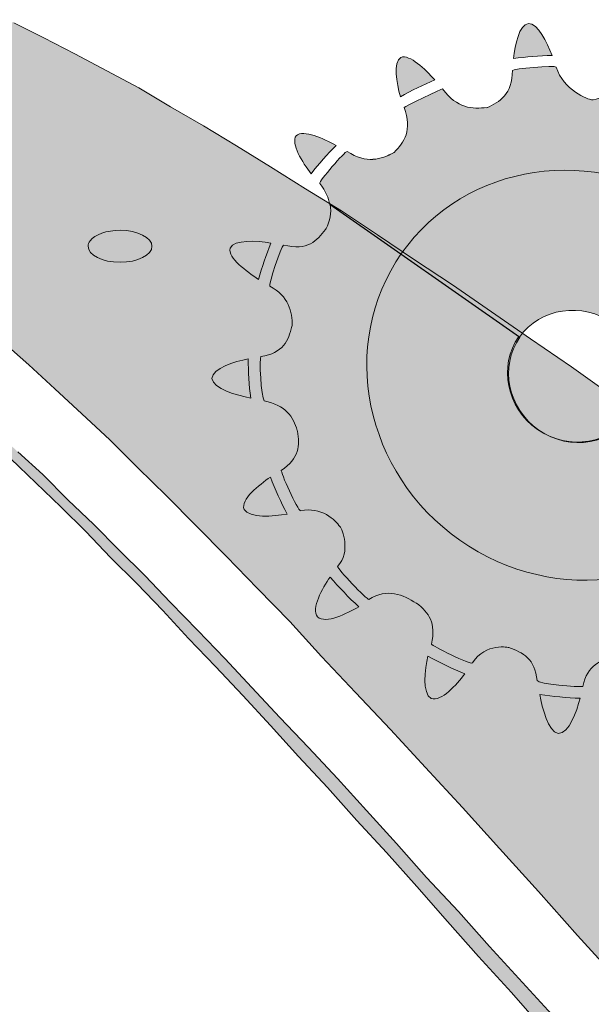
# Model space of a CAD drawing. Units: millimetres. Extents: x -35 to 248, y 40 to 240.
# Drawn here: x 14 to 22, y 219 to 232 of the extents above; entities that cross this region are included whole.
import ezdxf

# ---------------------------------------------------------------- set-up
doc = ezdxf.new("R2010")
doc.units = ezdxf.units.MM
doc.header["$MEASUREMENT"] = 0
doc.layers.add('border', color=7, linetype='Continuous')

# ---------------------------------------------------------------- blocks, each defined once
blk = doc.blocks.new('block 729')
at = {"layer": 'border', "lineweight": 0}
for points in [[(14.382, 231.915), (14.766, 231.722), (15.164, 231.517), (15.574, 231.3), (15.984, 231.082), (16.393, 230.838), (16.816, 230.595), (17.239, 230.339), (17.675, 230.069), (18.124, 229.787), (18.585, 229.506), (19.046, 229.198), (19.52, 228.878), (20.007, 228.557), (20.507, 228.211), (21.007, 227.865), (21.532, 227.506), (22.07, 227.122)], [(22.148, 219.625), (21.609, 220.215), (21.109, 220.779), (20.61, 221.33), (20.135, 221.855), (19.662, 222.368), (19.213, 222.855), (18.764, 223.329), (18.329, 223.79), (17.919, 224.239), (17.508, 224.662), (17.111, 225.072), (16.714, 225.469), (16.342, 225.853), (15.971, 226.212), (15.612, 226.571), (15.253, 226.904), (14.907, 227.224), (14.575, 227.532), (14.241, 227.827)]]:
    blk.add_lwpolyline(points, dxfattribs=at)
blk = doc.blocks.new('block 730')
at = {"layer": 'border', "lineweight": 0}
for points in [[(14.382, 231.915), (14.766, 231.722), (15.164, 231.517), (15.574, 231.3), (15.984, 231.082), (16.393, 230.838), (16.816, 230.595), (17.239, 230.339), (17.675, 230.069), (18.124, 229.787), (18.585, 229.506), (19.046, 229.198), (19.52, 228.878), (20.007, 228.557), (20.507, 228.211), (21.007, 227.865), (21.532, 227.506), (22.07, 227.122)], [(22.148, 219.625), (21.609, 220.215), (21.109, 220.779), (20.61, 221.33), (20.135, 221.855), (19.662, 222.368), (19.213, 222.855), (18.764, 223.329), (18.329, 223.79), (17.919, 224.239), (17.508, 224.662), (17.111, 225.072), (16.714, 225.469), (16.342, 225.853), (15.971, 226.212), (15.612, 226.571), (15.253, 226.904), (14.907, 227.224), (14.575, 227.532), (14.241, 227.827)]]:
    blk.add_lwpolyline(points, dxfattribs=at)
blk = doc.blocks.new('block 731')
at = {"layer": 'border', "true_color": 0x00ffff}
blk.add_hatch(color=4, dxfattribs=at).paths.add_polyline_path([(-2.021, 233.619), (-1.457, 233.657), (-0.906, 233.683), (-0.381, 233.721), (0.132, 233.76), (0.645, 233.798), (1.132, 233.824), (1.606, 233.85), (2.08, 233.875), (2.528, 233.901), (2.977, 233.927), (3.412, 233.939), (3.848, 233.952), (4.259, 233.965), (4.682, 233.978), (5.078, 233.978), (5.476, 233.978), (5.873, 233.965), (6.257, 233.952), (6.642, 233.939), (7.014, 233.914), (7.385, 233.888), (7.757, 233.862), (8.129, 233.811), (8.5, 233.773), (8.859, 233.721), (9.217, 233.657), (9.589, 233.593), (9.948, 233.516), (10.294, 233.427), (10.653, 233.337), (11.025, 233.234), (11.383, 233.119), (11.755, 233.004), (12.114, 232.876), (12.485, 232.748), (12.857, 232.594), (13.229, 232.44), (13.613, 232.273), (13.998, 232.107), (14.382, 231.915), (14.766, 231.722), (15.164, 231.517), (15.574, 231.3), (15.984, 231.082), (16.393, 230.838), (16.816, 230.595), (17.239, 230.339), (17.675, 230.069), (18.124, 229.787), (18.585, 229.506), (19.046, 229.198), (19.52, 228.878), (20.007, 228.557), (20.507, 228.211), (21.007, 227.865), (21.532, 227.506), (22.07, 227.122), (22.608, 226.738), (23.173, 226.328), (23.75, 225.918), (24.339, 225.482), (24.954, 225.033), (25.569, 224.572), (26.21, 224.098), (24.172, 221.868), (22.148, 219.625), (21.609, 220.215), (21.109, 220.779), (20.61, 221.33), (20.135, 221.855), (19.662, 222.368), (19.213, 222.855), (18.764, 223.329), (18.329, 223.79), (17.919, 224.239), (17.508, 224.662), (17.111, 225.072), (16.714, 225.469), (16.342, 225.853), (15.971, 226.212), (15.612, 226.571), (15.253, 226.904), (14.907, 227.224), (14.575, 227.532), (14.241, 227.827), (13.921, 228.122), (13.6, 228.391), (13.293, 228.647), (12.985, 228.89), (12.678, 229.134), (12.383, 229.365), (12.088, 229.57), (11.794, 229.775), (11.499, 229.98), (11.217, 230.159), (10.935, 230.339), (10.64, 230.518), (10.359, 230.672), (10.089, 230.825), (9.794, 230.979), (9.512, 231.12), (9.217, 231.248), (8.923, 231.376), (8.615, 231.505), (8.321, 231.62), (8.013, 231.735), (7.693, 231.838), (7.372, 231.94), (7.052, 232.043), (6.719, 232.133), (6.386, 232.222), (6.039, 232.312), (5.681, 232.402), (5.309, 232.478), (4.938, 232.555), (4.554, 232.632), (4.169, 232.709), (3.759, 232.773), (3.349, 232.85), (2.926, 232.914), (2.49, 232.991), (2.041, 233.055), (1.58, 233.119), (1.106, 233.196), (0.619, 233.26), (0.12, 233.324), (-0.393, 233.401), (-0.919, 233.465), (-1.457, 233.542)])
at = {"layer": 'border', "lineweight": 0}
for points in [[(14.382, 231.915), (14.766, 231.722), (15.164, 231.517), (15.574, 231.3), (15.984, 231.082), (16.393, 230.838), (16.816, 230.595), (17.239, 230.339), (17.675, 230.069), (18.124, 229.787), (18.585, 229.506), (19.046, 229.198), (19.52, 228.878), (20.007, 228.557), (20.507, 228.211), (21.007, 227.865), (21.532, 227.506), (22.07, 227.122)], [(22.148, 219.625), (21.609, 220.215), (21.109, 220.779), (20.61, 221.33), (20.135, 221.855), (19.662, 222.368), (19.213, 222.855), (18.764, 223.329), (18.329, 223.79), (17.919, 224.239), (17.508, 224.662), (17.111, 225.072), (16.714, 225.469), (16.342, 225.853), (15.971, 226.212), (15.612, 226.571), (15.253, 226.904), (14.907, 227.224), (14.575, 227.532), (14.241, 227.827)]]:
    blk.add_lwpolyline(points, dxfattribs=at)
blk = doc.blocks.new('block 732')
at = {"layer": 'border', "color": 4, "lineweight": 5, "true_color": 0x00ffff}
for points in [[(14.382, 231.915), (14.766, 231.722), (15.164, 231.517), (15.574, 231.3), (15.984, 231.082), (16.393, 230.838), (16.816, 230.595), (17.239, 230.339), (17.675, 230.069), (18.124, 229.787), (18.585, 229.506), (19.046, 229.198), (19.52, 228.878), (20.007, 228.557), (20.507, 228.211), (21.007, 227.865), (21.532, 227.506), (22.07, 227.122)], [(22.148, 219.625), (21.609, 220.215), (21.109, 220.779), (20.61, 221.33), (20.135, 221.855), (19.662, 222.368), (19.213, 222.855), (18.764, 223.329), (18.329, 223.79), (17.919, 224.239), (17.508, 224.662), (17.111, 225.072), (16.714, 225.469), (16.342, 225.853), (15.971, 226.212), (15.612, 226.571), (15.253, 226.904), (14.907, 227.224), (14.575, 227.532), (14.241, 227.827)]]:
    blk.add_lwpolyline(points, dxfattribs=at)
blk = doc.blocks.new('block 734')
at = {"layer": 'border', "lineweight": 0}
for points in [[(14.433, 226.417), (14.754, 226.123), (15.074, 225.802), (15.407, 225.482), (15.727, 225.161), (16.061, 224.828), (16.393, 224.482), (16.74, 224.123), (17.086, 223.765), (17.432, 223.393), (17.791, 223.009), (18.162, 222.624), (18.533, 222.227), (18.906, 221.817), (19.29, 221.394), (19.674, 220.958), (20.085, 220.523), (20.481, 220.074), (20.904, 219.613), (21.327, 219.151)], [(21.173, 219.011), (20.763, 219.485), (20.341, 219.946), (19.943, 220.394), (19.547, 220.843), (19.162, 221.279), (18.778, 221.689), (18.405, 222.111), (18.034, 222.509), (17.675, 222.906), (17.317, 223.29), (16.97, 223.662), (16.624, 224.021), (16.292, 224.38), (15.958, 224.726), (15.624, 225.059), (15.305, 225.392), (14.984, 225.712), (14.664, 226.02), (14.343, 226.328)]]:
    blk.add_lwpolyline(points, dxfattribs=at)
blk = doc.blocks.new('block 735')
at = {"layer": 'border', "lineweight": 0}
for points in [[(14.433, 226.417), (14.754, 226.123), (15.074, 225.802), (15.407, 225.482), (15.727, 225.161), (16.061, 224.828), (16.393, 224.482), (16.74, 224.123), (17.086, 223.765), (17.432, 223.393), (17.791, 223.009), (18.162, 222.624), (18.533, 222.227), (18.906, 221.817), (19.29, 221.394), (19.674, 220.958), (20.085, 220.523), (20.481, 220.074), (20.904, 219.613), (21.327, 219.151)], [(21.173, 219.011), (20.763, 219.485), (20.341, 219.946), (19.943, 220.394), (19.547, 220.843), (19.162, 221.279), (18.778, 221.689), (18.405, 222.111), (18.034, 222.509), (17.675, 222.906), (17.317, 223.29), (16.97, 223.662), (16.624, 224.021), (16.292, 224.38), (15.958, 224.726), (15.624, 225.059), (15.305, 225.392), (14.984, 225.712), (14.664, 226.02), (14.343, 226.328)]]:
    blk.add_lwpolyline(points, dxfattribs=at)
blk = doc.blocks.new('block 736')
at = {"layer": 'border', "true_color": 0xffffff}
blk.add_hatch(color=7, dxfattribs=at).paths.add_polyline_path([(-1.944, 233.209), (-1.393, 233.145), (-0.855, 233.094), (-0.329, 233.029), (0.184, 232.965), (0.683, 232.889), (1.183, 232.825), (1.658, 232.748), (2.118, 232.658), (2.58, 232.581), (3.028, 232.491), (3.464, 232.389), (3.887, 232.299), (4.309, 232.197), (4.719, 232.081), (5.117, 231.979), (5.501, 231.864), (5.886, 231.735), (6.271, 231.607), (6.642, 231.479), (7.001, 231.338), (7.36, 231.197), (7.718, 231.043), (8.065, 230.89), (8.41, 230.736), (8.743, 230.569), (9.077, 230.39), (9.41, 230.223), (9.73, 230.031), (10.051, 229.839), (10.359, 229.647), (10.679, 229.441), (10.999, 229.224), (11.306, 229.006), (11.627, 228.788), (11.934, 228.544), (12.242, 228.314), (12.55, 228.058), (12.87, 227.814), (13.177, 227.545), (13.485, 227.276), (13.805, 226.994), (14.113, 226.712), (14.433, 226.417), (14.754, 226.123), (15.074, 225.802), (15.407, 225.482), (15.727, 225.161), (16.061, 224.828), (16.393, 224.482), (16.74, 224.123), (17.086, 223.765), (17.432, 223.393), (17.791, 223.009), (18.162, 222.624), (18.533, 222.227), (18.906, 221.817), (19.29, 221.394), (19.674, 220.958), (20.085, 220.523), (20.481, 220.074), (20.904, 219.613), (21.327, 219.151), (21.763, 218.665), (22.134, 218.216), (22.134, 218.113), (22.134, 217.998), (22.083, 217.998), (22.045, 218.037), (21.609, 218.536), (21.173, 219.011), (20.763, 219.485), (20.341, 219.946), (19.943, 220.394), (19.547, 220.843), (19.162, 221.279), (18.778, 221.689), (18.405, 222.111), (18.034, 222.509), (17.675, 222.906), (17.317, 223.29), (16.97, 223.662), (16.624, 224.021), (16.292, 224.38), (15.958, 224.726), (15.624, 225.059), (15.305, 225.392), (14.984, 225.712), (14.664, 226.02), (14.343, 226.328), (14.036, 226.622), (13.715, 226.904), (13.408, 227.186), (13.101, 227.455), (12.793, 227.724), (12.485, 227.981), (12.178, 228.224), (11.87, 228.467), (11.563, 228.698), (11.256, 228.929), (10.935, 229.147), (10.627, 229.365), (10.32, 229.57), (10.012, 229.762), (9.691, 229.954), (9.372, 230.146), (9.038, 230.326), (8.705, 230.492), (8.372, 230.672), (8.038, 230.825), (7.693, 230.979), (7.334, 231.133), (6.988, 231.287), (6.616, 231.415), (6.245, 231.556), (5.873, 231.684), (5.488, 231.812), (5.104, 231.928), (4.707, 232.043), (4.297, 232.145), (3.874, 232.261), (3.451, 232.35), (3.015, 232.453), (2.567, 232.543), (2.118, 232.632), (1.658, 232.722), (1.17, 232.799), (0.683, 232.876), (0.184, 232.94), (-0.329, 233.017), (-0.855, 233.081), (-1.393, 233.145)])
at = {"layer": 'border', "lineweight": 0}
for points in [[(14.433, 226.417), (14.754, 226.123), (15.074, 225.802), (15.407, 225.482), (15.727, 225.161), (16.061, 224.828), (16.393, 224.482), (16.74, 224.123), (17.086, 223.765), (17.432, 223.393), (17.791, 223.009), (18.162, 222.624), (18.533, 222.227), (18.906, 221.817), (19.29, 221.394), (19.674, 220.958), (20.085, 220.523), (20.481, 220.074), (20.904, 219.613), (21.327, 219.151)], [(21.173, 219.011), (20.763, 219.485), (20.341, 219.946), (19.943, 220.394), (19.547, 220.843), (19.162, 221.279), (18.778, 221.689), (18.405, 222.111), (18.034, 222.509), (17.675, 222.906), (17.317, 223.29), (16.97, 223.662), (16.624, 224.021), (16.292, 224.38), (15.958, 224.726), (15.624, 225.059), (15.305, 225.392), (14.984, 225.712), (14.664, 226.02), (14.343, 226.328)]]:
    blk.add_lwpolyline(points, dxfattribs=at)
blk = doc.blocks.new('block 737')
at = {"layer": 'border', "color": 7, "lineweight": 9, "true_color": 0xffffff}
blk.add_lwpolyline([(22.134, 217.998), (22.083, 217.998), (22.045, 218.037), (21.609, 218.536), (21.173, 219.011), (20.763, 219.485), (20.341, 219.946), (19.943, 220.394), (19.547, 220.843), (19.162, 221.279), (18.778, 221.689), (18.405, 222.111), (18.034, 222.509), (17.675, 222.906), (17.317, 223.29), (16.97, 223.662), (16.624, 224.021), (16.292, 224.38), (15.958, 224.726), (15.624, 225.059), (15.305, 225.392), (14.984, 225.712), (14.664, 226.02), (14.343, 226.328)], dxfattribs=at)
blk = doc.blocks.new('block 738')
at = {"layer": 'border', "color": 7, "lineweight": 9, "true_color": 0xffffff}
blk.add_lwpolyline([(14.433, 226.417), (14.754, 226.123), (15.074, 225.802), (15.407, 225.482), (15.727, 225.161), (16.061, 224.828), (16.393, 224.482), (16.74, 224.123), (17.086, 223.765), (17.432, 223.393), (17.791, 223.009), (18.162, 222.624), (18.533, 222.227), (18.906, 221.817), (19.29, 221.394), (19.674, 220.958), (20.085, 220.523), (20.481, 220.074), (20.904, 219.613), (21.327, 219.151), (21.763, 218.665), (22.134, 218.216)], dxfattribs=at)
blk = doc.blocks.new('block 751')
at = {"layer": 'border', "lineweight": 0}
blk.add_open_spline([(15.36, 229.123), (15.419, 229.202), (15.574, 229.256), (15.744, 229.256), (15.97, 229.256), (16.154, 229.164), (16.154, 229.051), (16.154, 228.938), (15.97, 228.846), (15.744, 228.846), (15.519, 228.846), (15.334, 228.938), (15.334, 229.051), (15.334, 229.075), (15.344, 229.101), (15.36, 229.123)], degree=3, knots=[0, 0, 0, 0, 1, 1, 1, 2, 2, 2, 3, 3, 3, 4, 4, 4, 5, 5, 5, 5], dxfattribs=at)
blk = doc.blocks.new('block 752')
at = {"layer": 'border', "color": 7, "lineweight": 9, "true_color": 0xffffff}
blk.add_open_spline([(15.36, 229.123), (15.419, 229.202), (15.574, 229.256), (15.744, 229.256), (15.97, 229.256), (16.154, 229.164), (16.154, 229.051), (16.154, 228.938), (15.97, 228.846), (15.744, 228.846), (15.519, 228.846), (15.334, 228.938), (15.334, 229.051), (15.334, 229.075), (15.344, 229.101), (15.36, 229.123)], degree=3, knots=[0, 0, 0, 0, 1, 1, 1, 2, 2, 2, 3, 3, 3, 4, 4, 4, 5, 5, 5, 5], dxfattribs=at)
blk = doc.blocks.new('block 757')
at = {"layer": 'border', "lineweight": 0}
blk.add_open_spline([(24.771, 225.149), (24.839, 225.15), (24.92, 225.139), (25.015, 225.108), (25.047, 225.125), (25.315, 225.563), (25.298, 225.578), (25.043, 225.774), (25.03, 225.999), (25.05, 226.063), (25.068, 226.124), (25.245, 226.372), (25.557, 226.362), (25.597, 226.404), (25.641, 226.911), (25.629, 226.905), (25.329, 227.006), (25.262, 227.183), (25.225, 227.372), (25.225, 227.372), (25.225, 227.379), (25.225, 227.379), (25.242, 227.568), (25.288, 227.745), (25.575, 227.848), (25.608, 227.885), (25.488, 228.389), (25.44, 228.391), (25.13, 228.378), (25.001, 228.522), (24.897, 228.686), (24.897, 228.686), (24.895, 228.698), (24.895, 228.698), (24.838, 228.884), (24.813, 229.067), (25.037, 229.27), (24.995, 229.442), (24.672, 229.823), (24.703, 229.741), (24.426, 229.614), (24.292, 229.679), (24.134, 229.797), (24.015, 229.955), (23.925, 230.12), (24.054, 230.39), (24.076, 230.442), (23.649, 230.745), (23.585, 230.719), (23.375, 230.505), (23.192, 230.521), (23.009, 230.588), (22.943, 230.641), (22.723, 230.821), (22.743, 231.117), (22.704, 231.173), (22.19, 231.292), (22.193, 231.266), (22.071, 230.966), (21.824, 230.926), (21.789, 230.93), (21.753, 230.93), (21.422, 231.053), (21.337, 231.35), (21.321, 231.378), (20.771, 231.325), (20.776, 231.307), (20.77, 231), (20.617, 230.902), (20.443, 230.826), (20.443, 230.826), (20.45, 230.832), (20.45, 230.832), (20.257, 230.808), (20.069, 230.816), (19.879, 231.07), (19.874, 231.073), (19.387, 230.838), (19.386, 230.831), (19.492, 230.538), (19.389, 230.387), (19.257, 230.253), (19.257, 230.253), (19.255, 230.255), (19.255, 230.255), (19.088, 230.163), (18.907, 230.106), (18.655, 230.268), (18.63, 230.272), (18.29, 229.881), (18.304, 229.857), (18.381, 229.76), (18.421, 229.669), (18.433, 229.586), (18.433, 229.586), (20.866, 227.886), (20.866, 227.886), (21.13, 228.263), (21.669, 228.342), (22.065, 228.064), (22.464, 227.785), (22.573, 227.249), (22.309, 226.872), (22.309, 226.872), (24.771, 225.149), (24.771, 225.149)], degree=3, knots=[0, 0, 0, 0, 1, 1, 1, 2, 2, 2, 3, 3, 3, 4, 4, 4, 5, 5, 5, 6, 6, 6, 7, 7, 7, 8, 8, 8, 9, 9, 9, 10, 10, 10, 11, 11, 11, 12, 12, 12, 13, 13, 13, 14, 14, 14, 15, 15, 15, 16, 16, 16, 17, 17, 17, 18, 18, 18, 19, 19, 19, 20, 20, 20, 21, 21, 21, 22, 22, 22, 23, 23, 23, 24, 24, 24, 25, 25, 25, 26, 26, 26, 27, 27, 27, 28, 28, 28, 29, 29, 29, 30, 30, 30, 31, 31, 31, 32, 32, 32, 33, 33, 33, 34, 34, 34, 35, 35, 35, 35], dxfattribs=at)
blk = doc.blocks.new('block 758')
at = {"layer": 'border', "lineweight": 0}
blk.add_open_spline([(24.771, 225.149), (24.839, 225.15), (24.92, 225.139), (25.015, 225.108), (25.047, 225.125), (25.315, 225.563), (25.298, 225.578), (25.043, 225.774), (25.03, 225.999), (25.05, 226.063), (25.068, 226.124), (25.245, 226.372), (25.557, 226.362), (25.597, 226.404), (25.641, 226.911), (25.629, 226.905), (25.329, 227.006), (25.262, 227.183), (25.225, 227.372), (25.225, 227.372), (25.225, 227.379), (25.225, 227.379), (25.242, 227.568), (25.288, 227.745), (25.575, 227.848), (25.608, 227.885), (25.488, 228.389), (25.44, 228.391), (25.13, 228.378), (25.001, 228.522), (24.897, 228.686), (24.897, 228.686), (24.895, 228.698), (24.895, 228.698), (24.838, 228.884), (24.813, 229.067), (25.037, 229.27), (24.995, 229.442), (24.672, 229.823), (24.703, 229.741), (24.426, 229.614), (24.292, 229.679), (24.134, 229.797), (24.015, 229.955), (23.925, 230.12), (24.054, 230.39), (24.076, 230.442), (23.649, 230.745), (23.585, 230.719), (23.375, 230.505), (23.192, 230.521), (23.009, 230.588), (22.943, 230.641), (22.723, 230.821), (22.743, 231.117), (22.704, 231.173), (22.19, 231.292), (22.193, 231.266), (22.071, 230.966), (21.824, 230.926), (21.789, 230.93), (21.753, 230.93), (21.422, 231.053), (21.337, 231.35), (21.321, 231.378), (20.771, 231.325), (20.776, 231.307), (20.77, 231), (20.617, 230.902), (20.443, 230.826), (20.443, 230.826), (20.45, 230.832), (20.45, 230.832), (20.257, 230.808), (20.069, 230.816), (19.879, 231.07), (19.874, 231.073), (19.387, 230.838), (19.386, 230.831), (19.492, 230.538), (19.389, 230.387), (19.257, 230.253), (19.088, 230.163), (18.907, 230.106), (18.655, 230.268), (18.63, 230.272), (18.29, 229.881), (18.304, 229.857), (18.381, 229.76), (18.421, 229.669), (18.433, 229.586), (18.433, 229.586), (20.866, 227.886), (20.866, 227.886), (21.13, 228.263), (21.669, 228.342), (22.065, 228.064), (22.464, 227.785), (22.573, 227.249), (22.309, 226.872), (22.309, 226.872), (24.771, 225.149), (24.771, 225.149)], degree=3, knots=[0, 0, 0, 0, 1, 1, 1, 2, 2, 2, 3, 3, 3, 4, 4, 4, 5, 5, 5, 6, 6, 6, 7, 7, 7, 8, 8, 8, 9, 9, 9, 10, 10, 10, 11, 11, 11, 12, 12, 12, 13, 13, 13, 14, 14, 14, 15, 15, 15, 16, 16, 16, 17, 17, 17, 18, 18, 18, 19, 19, 19, 20, 20, 20, 21, 21, 21, 22, 22, 22, 23, 23, 23, 24, 24, 24, 25, 25, 25, 26, 26, 26, 27, 27, 27, 28, 28, 28, 29, 29, 29, 30, 30, 30, 31, 31, 31, 32, 32, 32, 33, 33, 33, 34, 34, 34, 34], dxfattribs=at)
blk = doc.blocks.new('block 759')
at = {"layer": 'border', "true_color": 0x00ffff}
h = blk.add_hatch(color=4, dxfattribs=at)
edge = h.paths.add_edge_path()
edge.add_spline(control_points=[(24.771, 225.149), (24.839, 225.15), (24.92, 225.139), (25.015, 225.108), (25.047, 225.125), (25.315, 225.563), (25.298, 225.578), (25.043, 225.774), (25.03, 225.999), (25.05, 226.063), (25.068, 226.124), (25.245, 226.372), (25.557, 226.362), (25.597, 226.404), (25.641, 226.911), (25.629, 226.905), (25.329, 227.006), (25.262, 227.183), (25.225, 227.372), (25.225, 227.372), (25.225, 227.379), (25.225, 227.379), (25.242, 227.568), (25.288, 227.745), (25.575, 227.848), (25.608, 227.885), (25.488, 228.389), (25.44, 228.391), (25.13, 228.378), (25.001, 228.522), (24.897, 228.686), (24.897, 228.686), (24.895, 228.698), (24.895, 228.698), (24.838, 228.884), (24.813, 229.067), (25.037, 229.27), (24.995, 229.442), (24.672, 229.823), (24.703, 229.741), (24.426, 229.614), (24.292, 229.679), (24.134, 229.797), (24.015, 229.955), (23.925, 230.12), (24.054, 230.39), (24.076, 230.442), (23.649, 230.745), (23.585, 230.719), (23.375, 230.505), (23.192, 230.521), (23.009, 230.588), (22.943, 230.641), (22.723, 230.821), (22.743, 231.117), (22.704, 231.173), (22.19, 231.292), (22.193, 231.266), (22.071, 230.966), (21.824, 230.926), (21.789, 230.93), (21.753, 230.93), (21.422, 231.053), (21.337, 231.35), (21.321, 231.378), (20.771, 231.325), (20.776, 231.307), (20.77, 231), (20.617, 230.902), (20.443, 230.826), (20.443, 230.826), (20.45, 230.832), (20.45, 230.832), (20.257, 230.808), (20.069, 230.816), (19.879, 231.07), (19.874, 231.073), (19.387, 230.838), (19.386, 230.831), (19.492, 230.538), (19.389, 230.387), (19.257, 230.253), (19.088, 230.163), (18.907, 230.106), (18.655, 230.268), (18.63, 230.272), (18.29, 229.881), (18.304, 229.857), (18.381, 229.76), (18.421, 229.669), (18.433, 229.586), (18.433, 229.586), (20.866, 227.886), (20.866, 227.886), (21.13, 228.263), (21.669, 228.342), (22.065, 228.064), (22.464, 227.785), (22.573, 227.249), (22.309, 226.872), (22.309, 226.872), (24.771, 225.149), (24.771, 225.149)], knot_values=[0, 0, 0, 0, 1, 1, 1, 2, 2, 2, 3, 3, 3, 4, 4, 4, 5, 5, 5, 6, 6, 6, 7, 7, 7, 8, 8, 8, 9, 9, 9, 10, 10, 10, 11, 11, 11, 12, 12, 12, 13, 13, 13, 14, 14, 14, 15, 15, 15, 16, 16, 16, 17, 17, 17, 18, 18, 18, 19, 19, 19, 20, 20, 20, 21, 21, 21, 22, 22, 22, 23, 23, 23, 24, 24, 24, 25, 25, 25, 26, 26, 26, 27, 27, 27, 28, 28, 28, 29, 29, 29, 30, 30, 30, 31, 31, 31, 32, 32, 32, 33, 33, 33, 34, 34, 34, 34], degree=3, periodic=1)
at = {"layer": 'border', "lineweight": 0}
blk.add_open_spline([(24.771, 225.149), (24.839, 225.15), (24.92, 225.139), (25.015, 225.108), (25.047, 225.125), (25.315, 225.563), (25.298, 225.578), (25.043, 225.774), (25.03, 225.999), (25.05, 226.063), (25.068, 226.124), (25.245, 226.372), (25.557, 226.362), (25.597, 226.404), (25.641, 226.911), (25.629, 226.905), (25.329, 227.006), (25.262, 227.183), (25.225, 227.372), (25.225, 227.372), (25.225, 227.379), (25.225, 227.379), (25.242, 227.568), (25.288, 227.745), (25.575, 227.848), (25.608, 227.885), (25.488, 228.389), (25.44, 228.391), (25.13, 228.378), (25.001, 228.522), (24.897, 228.686), (24.897, 228.686), (24.895, 228.698), (24.895, 228.698), (24.838, 228.884), (24.813, 229.067), (25.037, 229.27), (24.995, 229.442), (24.672, 229.823), (24.703, 229.741), (24.426, 229.614), (24.292, 229.679), (24.134, 229.797), (24.015, 229.955), (23.925, 230.12), (24.054, 230.39), (24.076, 230.442), (23.649, 230.745), (23.585, 230.719), (23.375, 230.505), (23.192, 230.521), (23.009, 230.588), (22.943, 230.641), (22.723, 230.821), (22.743, 231.117), (22.704, 231.173), (22.19, 231.292), (22.193, 231.266), (22.071, 230.966), (21.824, 230.926), (21.789, 230.93), (21.753, 230.93), (21.422, 231.053), (21.337, 231.35), (21.321, 231.378), (20.771, 231.325), (20.776, 231.307), (20.77, 231), (20.617, 230.902), (20.443, 230.826), (20.443, 230.826), (20.45, 230.832), (20.45, 230.832), (20.257, 230.808), (20.069, 230.816), (19.879, 231.07), (19.874, 231.073), (19.387, 230.838), (19.386, 230.831), (19.492, 230.538), (19.389, 230.387), (19.257, 230.253), (19.088, 230.163), (18.907, 230.106), (18.655, 230.268), (18.63, 230.272), (18.29, 229.881), (18.304, 229.857), (18.381, 229.76), (18.421, 229.669), (18.433, 229.586), (18.433, 229.586), (20.866, 227.886), (20.866, 227.886), (21.13, 228.263), (21.669, 228.342), (22.065, 228.064), (22.464, 227.785), (22.573, 227.249), (22.309, 226.872), (22.309, 226.872), (24.771, 225.149), (24.771, 225.149)], degree=3, knots=[0, 0, 0, 0, 1, 1, 1, 2, 2, 2, 3, 3, 3, 4, 4, 4, 5, 5, 5, 6, 6, 6, 7, 7, 7, 8, 8, 8, 9, 9, 9, 10, 10, 10, 11, 11, 11, 12, 12, 12, 13, 13, 13, 14, 14, 14, 15, 15, 15, 16, 16, 16, 17, 17, 17, 18, 18, 18, 19, 19, 19, 20, 20, 20, 21, 21, 21, 22, 22, 22, 23, 23, 23, 24, 24, 24, 25, 25, 25, 26, 26, 26, 27, 27, 27, 28, 28, 28, 29, 29, 29, 30, 30, 30, 31, 31, 31, 32, 32, 32, 33, 33, 33, 34, 34, 34, 34], dxfattribs=at)
blk = doc.blocks.new('block 760')
at = {"layer": 'border', "lineweight": 0}
blk.add_open_spline([(24.771, 225.149), (24.839, 225.15), (24.92, 225.139), (25.015, 225.108), (25.047, 225.125), (25.315, 225.563), (25.298, 225.578), (25.043, 225.774), (25.03, 225.999), (25.05, 226.063), (25.068, 226.124), (25.245, 226.372), (25.557, 226.362), (25.597, 226.404), (25.641, 226.911), (25.629, 226.905), (25.329, 227.006), (25.262, 227.183), (25.225, 227.372), (25.225, 227.372), (25.225, 227.379), (25.225, 227.379), (25.242, 227.568), (25.288, 227.745), (25.575, 227.848), (25.608, 227.885), (25.488, 228.389), (25.44, 228.391), (25.13, 228.378), (25.001, 228.522), (24.897, 228.686), (24.897, 228.686), (24.895, 228.698), (24.895, 228.698), (24.838, 228.884), (24.813, 229.067), (25.037, 229.27), (24.995, 229.442), (24.672, 229.823), (24.703, 229.741), (24.426, 229.614), (24.292, 229.679), (24.134, 229.797), (24.015, 229.955), (23.925, 230.12), (24.054, 230.39), (24.076, 230.442), (23.649, 230.745), (23.585, 230.719), (23.375, 230.505), (23.192, 230.521), (23.009, 230.588), (22.943, 230.641), (22.723, 230.821), (22.743, 231.117), (22.704, 231.173), (22.19, 231.292), (22.193, 231.266), (22.071, 230.966), (21.824, 230.926), (21.789, 230.93), (21.753, 230.93), (21.422, 231.053), (21.337, 231.35), (21.321, 231.378), (20.771, 231.325), (20.776, 231.307), (20.77, 231), (20.617, 230.902), (20.443, 230.826), (20.443, 230.826), (20.45, 230.832), (20.45, 230.832), (20.257, 230.808), (20.069, 230.816), (19.879, 231.07), (19.874, 231.073), (19.387, 230.838), (19.386, 230.831), (19.492, 230.538), (19.389, 230.387), (19.257, 230.253), (19.257, 230.253), (19.255, 230.255), (19.255, 230.255), (19.088, 230.163), (18.907, 230.106), (18.655, 230.268), (18.63, 230.272), (18.29, 229.881), (18.304, 229.857), (18.381, 229.76), (18.421, 229.669), (18.433, 229.586), (18.433, 229.586), (20.866, 227.886), (20.866, 227.886), (21.13, 228.263), (21.669, 228.342), (22.065, 228.064), (22.464, 227.785), (22.573, 227.249), (22.309, 226.872), (22.309, 226.872), (24.771, 225.149), (24.771, 225.149)], degree=3, knots=[0, 0, 0, 0, 1, 1, 1, 2, 2, 2, 3, 3, 3, 4, 4, 4, 5, 5, 5, 6, 6, 6, 7, 7, 7, 8, 8, 8, 9, 9, 9, 10, 10, 10, 11, 11, 11, 12, 12, 12, 13, 13, 13, 14, 14, 14, 15, 15, 15, 16, 16, 16, 17, 17, 17, 18, 18, 18, 19, 19, 19, 20, 20, 20, 21, 21, 21, 22, 22, 22, 23, 23, 23, 24, 24, 24, 25, 25, 25, 26, 26, 26, 27, 27, 27, 28, 28, 28, 29, 29, 29, 30, 30, 30, 31, 31, 31, 32, 32, 32, 33, 33, 33, 34, 34, 34, 35, 35, 35, 35], dxfattribs=at)
blk = doc.blocks.new('block 761')
at = {"layer": 'border', "color": 7, "lineweight": 13, "true_color": 0xffffff}
blk.add_open_spline([(23.818, 225.836), (24.633, 227), (24.296, 228.654), (23.065, 229.516), (21.839, 230.374), (20.169, 230.126), (19.354, 228.961)], degree=3, knots=[0, 0, 0, 0, 1, 1, 1, 2, 2, 2, 2], dxfattribs=at)
blk = doc.blocks.new('block 762')
at = {"layer": 'border', "lineweight": 0}
blk.add_open_spline([(18.193, 229.979), (18.292, 230.111), (18.402, 230.232), (18.515, 230.344), (18.352, 230.433), (18.096, 230.552), (18.002, 230.469), (17.931, 230.367), (18.083, 230.13), (18.193, 229.979)], degree=3, knots=[0, 0, 0, 0, 1, 1, 1, 2, 2, 2, 3, 3, 3, 3], dxfattribs=at)
blk = doc.blocks.new('block 763')
at = {"layer": 'border', "lineweight": 0}
blk.add_open_spline([(19.338, 230.969), (19.48, 231.05), (19.63, 231.122), (19.779, 231.184), (19.657, 231.322), (19.46, 231.516), (19.345, 231.473), (19.24, 231.409), (19.291, 231.144), (19.338, 230.969)], degree=3, knots=[0, 0, 0, 0, 1, 1, 1, 2, 2, 2, 3, 3, 3, 3], dxfattribs=at)
blk = doc.blocks.new('block 764')
at = {"layer": 'border', "lineweight": 0}
blk.add_open_spline([(20.788, 231.46), (20.951, 231.48), (21.117, 231.495), (21.283, 231.499), (21.217, 231.668), (21.102, 231.908), (20.98, 231.909), (20.858, 231.888), (20.81, 231.636), (20.788, 231.46)], degree=3, knots=[0, 0, 0, 0, 1, 1, 1, 2, 2, 2, 3, 3, 3, 3], dxfattribs=at)
blk = doc.blocks.new('block 771')
at = {"layer": 'border', "lineweight": 0}
blk.add_open_spline([(18.193, 229.979), (18.292, 230.111), (18.402, 230.232), (18.515, 230.344), (18.352, 230.433), (18.096, 230.552), (18.002, 230.469), (17.931, 230.367), (18.083, 230.13), (18.193, 229.979)], degree=3, knots=[0, 0, 0, 0, 1, 1, 1, 2, 2, 2, 3, 3, 3, 3], dxfattribs=at)
blk = doc.blocks.new('block 772')
at = {"layer": 'border', "lineweight": 0}
blk.add_open_spline([(19.338, 230.969), (19.48, 231.05), (19.63, 231.122), (19.779, 231.184), (19.657, 231.322), (19.46, 231.516), (19.345, 231.473), (19.24, 231.409), (19.291, 231.144), (19.338, 230.969)], degree=3, knots=[0, 0, 0, 0, 1, 1, 1, 2, 2, 2, 3, 3, 3, 3], dxfattribs=at)
blk = doc.blocks.new('block 773')
at = {"layer": 'border', "lineweight": 0}
blk.add_open_spline([(20.788, 231.46), (20.951, 231.48), (21.117, 231.495), (21.283, 231.499), (21.217, 231.668), (21.102, 231.908), (20.98, 231.909), (20.858, 231.888), (20.81, 231.636), (20.788, 231.46)], degree=3, knots=[0, 0, 0, 0, 1, 1, 1, 2, 2, 2, 3, 3, 3, 3], dxfattribs=at)
blk = doc.blocks.new('block 780')
at = {"layer": 'border', "true_color": 0x00ffff}
h = blk.add_hatch(color=4, dxfattribs=at)
edge = h.paths.add_edge_path()
edge.add_spline(control_points=[(18.193, 229.979), (18.292, 230.111), (18.402, 230.232), (18.515, 230.344), (18.352, 230.433), (18.096, 230.552), (18.002, 230.469), (17.931, 230.367), (18.083, 230.13), (18.193, 229.979)], knot_values=[0, 0, 0, 0, 1, 1, 1, 2, 2, 2, 3, 3, 3, 3], degree=3, periodic=1)
edge = h.paths.add_edge_path()
edge.add_spline(control_points=[(19.338, 230.969), (19.48, 231.05), (19.63, 231.122), (19.779, 231.184), (19.657, 231.322), (19.46, 231.516), (19.345, 231.473), (19.24, 231.409), (19.291, 231.144), (19.338, 230.969)], knot_values=[0, 0, 0, 0, 1, 1, 1, 2, 2, 2, 3, 3, 3, 3], degree=3, periodic=1)
edge = h.paths.add_edge_path()
edge.add_spline(control_points=[(20.788, 231.46), (20.951, 231.48), (21.117, 231.495), (21.283, 231.499), (21.217, 231.668), (21.102, 231.908), (20.98, 231.909), (20.858, 231.888), (20.81, 231.636), (20.788, 231.46)], knot_values=[0, 0, 0, 0, 1, 1, 1, 2, 2, 2, 3, 3, 3, 3], degree=3, periodic=1)
edge = h.paths.add_edge_path()
edge.add_spline(control_points=[(22.265, 231.408), (22.427, 231.376), (22.586, 231.332), (22.748, 231.279), (22.743, 231.459), (22.715, 231.708), (22.602, 231.752), (22.479, 231.774), (22.346, 231.564), (22.265, 231.408)], knot_values=[0, 0, 0, 0, 1, 1, 1, 2, 2, 2, 3, 3, 3, 3], degree=3, periodic=1)
edge = h.paths.add_edge_path()
edge.add_spline(control_points=[(24.121, 230.54), (24.054, 230.59), (23.985, 230.643), (23.913, 230.693), (23.847, 230.739), (23.78, 230.786), (23.711, 230.827), (23.844, 230.942), (24.046, 231.084), (24.155, 231.022), (24.248, 230.943), (24.184, 230.705), (24.121, 230.54)], knot_values=[0, 0, 0, 0, 1, 1, 1, 2, 2, 2, 3, 3, 3, 4, 4, 4, 4], degree=3, periodic=1)
edge = h.paths.add_edge_path()
edge.add_spline(control_points=[(24.871, 229.789), (24.973, 229.657), (25.068, 229.52), (25.155, 229.381), (25.274, 229.51), (25.424, 229.705), (25.362, 229.813), (25.282, 229.907), (25.039, 229.847), (24.871, 229.789)], knot_values=[0, 0, 0, 0, 1, 1, 1, 2, 2, 2, 3, 3, 3, 3], degree=3, periodic=1)
edge = h.paths.add_edge_path()
edge.add_spline(control_points=[(25.615, 228.384), (25.663, 228.223), (25.703, 228.064), (25.732, 227.903), (25.893, 227.977), (26.109, 228.105), (26.092, 228.227), (26.049, 228.341), (25.798, 228.376), (25.615, 228.384)], knot_values=[0, 0, 0, 0, 1, 1, 1, 2, 2, 2, 3, 3, 3, 3], degree=3, periodic=1)
edge = h.paths.add_edge_path()
edge.add_spline(control_points=[(25.782, 226.839), (25.768, 226.679), (25.747, 226.517), (25.713, 226.357), (25.897, 226.366), (26.158, 226.402), (26.189, 226.522), (26.193, 226.643), (25.953, 226.765), (25.782, 226.839)], knot_values=[0, 0, 0, 0, 1, 1, 1, 2, 2, 2, 3, 3, 3, 3], degree=3, periodic=1)
edge = h.paths.add_edge_path()
edge.add_spline(control_points=[(25.418, 225.471), (25.35, 225.328), (25.271, 225.186), (25.181, 225.047), (25.36, 224.996), (25.633, 224.935), (25.703, 225.035), (25.751, 225.15), (25.556, 225.35), (25.418, 225.471)], knot_values=[0, 0, 0, 0, 1, 1, 1, 2, 2, 2, 3, 3, 3, 3], degree=3, periodic=1)
at = {"layer": 'border', "lineweight": 0}
for points, knots in [([(20.788, 231.46), (20.951, 231.48), (21.117, 231.495), (21.283, 231.499), (21.217, 231.668), (21.102, 231.908), (20.98, 231.909), (20.858, 231.888), (20.81, 231.636), (20.788, 231.46)], [0, 0, 0, 0, 1, 1, 1, 2, 2, 2, 3, 3, 3, 3]), ([(22.265, 231.408), (22.427, 231.376), (22.586, 231.332), (22.748, 231.279), (22.743, 231.459), (22.715, 231.708), (22.602, 231.752), (22.479, 231.774), (22.346, 231.564), (22.265, 231.408)], [0, 0, 0, 0, 1, 1, 1, 2, 2, 2, 3, 3, 3, 3]), ([(19.338, 230.969), (19.48, 231.05), (19.63, 231.122), (19.779, 231.184), (19.657, 231.322), (19.46, 231.516), (19.345, 231.473), (19.24, 231.409), (19.291, 231.144), (19.338, 230.969)], [0, 0, 0, 0, 1, 1, 1, 2, 2, 2, 3, 3, 3, 3]), ([(24.121, 230.54), (24.054, 230.59), (23.985, 230.643), (23.913, 230.693), (23.847, 230.739), (23.78, 230.786), (23.711, 230.827), (23.844, 230.942), (24.046, 231.084), (24.155, 231.022), (24.248, 230.943), (24.184, 230.705), (24.121, 230.54)], [0, 0, 0, 0, 1, 1, 1, 2, 2, 2, 3, 3, 3, 4, 4, 4, 4]), ([(18.193, 229.979), (18.292, 230.111), (18.402, 230.232), (18.515, 230.344), (18.352, 230.433), (18.096, 230.552), (18.002, 230.469), (17.931, 230.367), (18.083, 230.13), (18.193, 229.979)], [0, 0, 0, 0, 1, 1, 1, 2, 2, 2, 3, 3, 3, 3]), ([(24.871, 229.789), (24.973, 229.657), (25.068, 229.52), (25.155, 229.381), (25.274, 229.51), (25.424, 229.705), (25.362, 229.813), (25.282, 229.907), (25.039, 229.847), (24.871, 229.789)], [0, 0, 0, 0, 1, 1, 1, 2, 2, 2, 3, 3, 3, 3]), ([(25.615, 228.384), (25.663, 228.223), (25.703, 228.064), (25.732, 227.903), (25.893, 227.977), (26.109, 228.105), (26.092, 228.227), (26.049, 228.341), (25.798, 228.376), (25.615, 228.384)], [0, 0, 0, 0, 1, 1, 1, 2, 2, 2, 3, 3, 3, 3]), ([(25.782, 226.839), (25.768, 226.679), (25.747, 226.517), (25.713, 226.357), (25.897, 226.366), (26.158, 226.402), (26.189, 226.522), (26.193, 226.643), (25.953, 226.765), (25.782, 226.839)], [0, 0, 0, 0, 1, 1, 1, 2, 2, 2, 3, 3, 3, 3]), ([(25.418, 225.471), (25.35, 225.328), (25.271, 225.186), (25.181, 225.047), (25.36, 224.996), (25.633, 224.935), (25.703, 225.035), (25.751, 225.15), (25.556, 225.35), (25.418, 225.471)], [0, 0, 0, 0, 1, 1, 1, 2, 2, 2, 3, 3, 3, 3])]:
    blk.add_open_spline(points, degree=3, knots=knots, dxfattribs=at)
blk = doc.blocks.new('block 781')
at = {"layer": 'border', "lineweight": 0}
blk.add_open_spline([(24.784, 225.146), (24.64, 225.147), (24.544, 225.076), (24.454, 224.994), (24.454, 224.994), (24.452, 224.996), (24.452, 224.996), (24.352, 224.837), (24.285, 224.667), (24.451, 224.403), (24.423, 224.383), (24.017, 224.056), (24.022, 224.068), (23.79, 224.272), (23.609, 224.236), (23.432, 224.169), (23.432, 224.169), (23.403, 224.158), (23.403, 224.158), (23.239, 224.057), (23.107, 223.933), (23.152, 223.644), (23.167, 223.64), (22.65, 223.483), (22.604, 223.497), (22.477, 223.756), (22.303, 223.783), (22.12, 223.78), (22.12, 223.78), (22.088, 223.781), (22.088, 223.781), (21.903, 223.748), (21.736, 223.685), (21.678, 223.407), (21.624, 223.395), (21.102, 223.436), (21.091, 223.482), (21.066, 223.758), (20.909, 223.847), (20.73, 223.905), (20.734, 223.906), (20.435, 223.974), (20.261, 223.71), (20.245, 223.672), (19.73, 223.94), (19.739, 223.948), (19.793, 224.228), (19.708, 224.348), (19.546, 224.476), (19.546, 224.476), (19.542, 224.475), (19.542, 224.475), (19.378, 224.579), (19.169, 224.676), (18.935, 224.522), (18.911, 224.518), (18.523, 224.923), (18.534, 224.944), (18.711, 225.141), (18.59, 225.422), (18.564, 225.457), (18.564, 225.457), (18.562, 225.458), (18.562, 225.458), (18.512, 225.532), (18.32, 225.723), (18.061, 225.657), (18.022, 225.666), (17.796, 226.167), (17.812, 226.178), (18.042, 226.331), (18.05, 226.499), (18.018, 226.68), (18.018, 226.68), (18.017, 226.688), (18.017, 226.688), (17.962, 226.868), (17.871, 227.01), (17.592, 227.071), (17.553, 227.112), (17.526, 227.623), (17.55, 227.637), (17.835, 227.682), (17.907, 227.844), (17.945, 228.025), (17.945, 228.025), (17.951, 228.028), (17.951, 228.028), (17.958, 228.214), (17.902, 228.413), (17.665, 228.539), (17.648, 228.559), (17.81, 229.053), (17.841, 229.067), (18.151, 228.991), (18.268, 229.121), (18.377, 229.268), (18.377, 229.268), (18.387, 229.278), (18.387, 229.278), (18.431, 229.375), (18.457, 229.477), (18.439, 229.588), (18.439, 229.588), (20.87, 227.886), (20.87, 227.886), (20.606, 227.509), (20.715, 226.973), (21.113, 226.694), (21.512, 226.415), (22.06, 226.512), (22.329, 226.896), (22.329, 226.896), (24.784, 225.146), (24.784, 225.146)], degree=3, knots=[0, 0, 0, 0, 1, 1, 1, 2, 2, 2, 3, 3, 3, 4, 4, 4, 5, 5, 5, 6, 6, 6, 7, 7, 7, 8, 8, 8, 9, 9, 9, 10, 10, 10, 11, 11, 11, 12, 12, 12, 13, 13, 13, 14, 14, 14, 15, 15, 15, 16, 16, 16, 17, 17, 17, 18, 18, 18, 19, 19, 19, 20, 20, 20, 21, 21, 21, 22, 22, 22, 23, 23, 23, 24, 24, 24, 25, 25, 25, 26, 26, 26, 27, 27, 27, 28, 28, 28, 29, 29, 29, 30, 30, 30, 31, 31, 31, 32, 32, 32, 33, 33, 33, 34, 34, 34, 35, 35, 35, 36, 36, 36, 37, 37, 37, 38, 38, 38, 38], dxfattribs=at)
blk = doc.blocks.new('block 782')
at = {"layer": 'border', "lineweight": 0}
blk.add_open_spline([(17.521, 228.626), (17.565, 228.786), (17.617, 228.94), (17.678, 229.092), (17.498, 229.123), (17.21, 229.141), (17.155, 229.027), (17.127, 228.902), (17.366, 228.728), (17.521, 228.626)], degree=3, knots=[0, 0, 0, 0, 1, 1, 1, 2, 2, 2, 3, 3, 3, 3], dxfattribs=at)
blk = doc.blocks.new('block 783')
at = {"layer": 'border', "lineweight": 0}
blk.add_open_spline([(17.419, 227.103), (17.396, 227.271), (17.387, 227.44), (17.388, 227.609), (17.214, 227.572), (16.928, 227.486), (16.922, 227.356), (16.943, 227.225), (17.238, 227.142), (17.419, 227.103)], degree=3, knots=[0, 0, 0, 0, 1, 1, 1, 2, 2, 2, 3, 3, 3, 3], dxfattribs=at)
blk = doc.blocks.new('block 784')
at = {"layer": 'border', "lineweight": 0}
blk.add_open_spline([(17.888, 225.616), (17.806, 225.772), (17.732, 225.929), (17.673, 226.091), (17.526, 225.993), (17.288, 225.805), (17.334, 225.678), (17.403, 225.559), (17.709, 225.589), (17.888, 225.616)], degree=3, knots=[0, 0, 0, 0, 1, 1, 1, 2, 2, 2, 3, 3, 3, 3], dxfattribs=at)
blk = doc.blocks.new('block 785')
at = {"layer": 'border', "lineweight": 0}
blk.add_open_spline([(18.806, 224.428), (18.675, 224.549), (18.552, 224.677), (18.437, 224.81), (18.34, 224.666), (18.188, 224.405), (18.276, 224.298), (18.381, 224.206), (18.653, 224.341), (18.806, 224.428)], degree=3, knots=[0, 0, 0, 0, 1, 1, 1, 2, 2, 2, 3, 3, 3, 3], dxfattribs=at)
blk = doc.blocks.new('block 786')
at = {"layer": 'border', "lineweight": 0}
blk.add_open_spline([(20.163, 223.57), (20.004, 223.636), (19.845, 223.711), (19.689, 223.796), (19.652, 223.624), (19.615, 223.321), (19.733, 223.253), (19.863, 223.207), (20.059, 223.431), (20.163, 223.57)], degree=3, knots=[0, 0, 0, 0, 1, 1, 1, 2, 2, 2, 3, 3, 3, 3], dxfattribs=at)
blk = doc.blocks.new('block 787')
at = {"layer": 'border', "lineweight": 0}
blk.add_open_spline([(21.642, 223.255), (21.471, 223.262), (21.298, 223.277), (21.126, 223.306), (21.158, 223.128), (21.229, 222.831), (21.363, 222.804), (21.5, 222.804), (21.598, 223.085), (21.642, 223.255)], degree=3, knots=[0, 0, 0, 0, 1, 1, 1, 2, 2, 2, 3, 3, 3, 3], dxfattribs=at)
blk = doc.blocks.new('block 790')
at = {"layer": 'border', "color": 4, "lineweight": 9, "true_color": 0x00ffff}
blk.add_open_spline([(24.784, 225.146), (24.64, 225.147), (24.544, 225.076), (24.454, 224.994), (24.454, 224.994), (24.452, 224.996), (24.452, 224.996), (24.352, 224.837), (24.285, 224.667), (24.451, 224.403), (24.423, 224.383), (24.017, 224.056), (24.022, 224.068), (23.79, 224.272), (23.609, 224.236), (23.432, 224.169), (23.432, 224.169), (23.403, 224.158), (23.403, 224.158), (23.239, 224.057), (23.107, 223.933), (23.152, 223.644), (23.167, 223.64), (22.65, 223.483), (22.604, 223.497), (22.477, 223.756), (22.303, 223.783), (22.12, 223.78), (22.12, 223.78), (22.088, 223.781), (22.088, 223.781), (21.903, 223.748), (21.736, 223.685), (21.678, 223.407), (21.624, 223.395), (21.102, 223.436), (21.091, 223.482), (21.066, 223.758), (20.909, 223.847), (20.73, 223.905), (20.734, 223.906), (20.435, 223.974), (20.261, 223.71), (20.245, 223.672), (19.73, 223.94), (19.739, 223.948), (19.793, 224.228), (19.708, 224.348), (19.546, 224.476), (19.546, 224.476), (19.542, 224.475), (19.542, 224.475), (19.378, 224.579), (19.169, 224.676), (18.935, 224.522), (18.911, 224.518), (18.523, 224.923), (18.534, 224.944), (18.711, 225.141), (18.59, 225.422), (18.564, 225.457), (18.564, 225.457), (18.562, 225.458), (18.562, 225.458), (18.512, 225.532), (18.32, 225.723), (18.061, 225.657), (18.022, 225.666), (17.796, 226.167), (17.812, 226.178), (18.042, 226.331), (18.05, 226.499), (18.018, 226.68), (18.018, 226.68), (18.017, 226.688), (18.017, 226.688), (17.962, 226.868), (17.871, 227.01), (17.592, 227.071), (17.553, 227.112), (17.526, 227.623), (17.55, 227.637), (17.835, 227.682), (17.907, 227.844), (17.945, 228.025), (17.945, 228.025), (17.951, 228.028), (17.951, 228.028), (17.958, 228.214), (17.902, 228.413), (17.665, 228.539), (17.648, 228.559), (17.81, 229.053), (17.841, 229.067), (18.151, 228.991), (18.268, 229.121), (18.377, 229.268), (18.377, 229.268), (18.387, 229.278), (18.387, 229.278), (18.431, 229.375), (18.457, 229.477), (18.439, 229.588), (18.439, 229.588), (20.87, 227.886), (20.87, 227.886), (20.606, 227.509), (20.715, 226.973), (21.113, 226.694), (21.512, 226.415), (22.06, 226.512), (22.329, 226.896), (22.329, 226.896), (24.784, 225.146), (24.784, 225.146)], degree=3, knots=[0, 0, 0, 0, 1, 1, 1, 2, 2, 2, 3, 3, 3, 4, 4, 4, 5, 5, 5, 6, 6, 6, 7, 7, 7, 8, 8, 8, 9, 9, 9, 10, 10, 10, 11, 11, 11, 12, 12, 12, 13, 13, 13, 14, 14, 14, 15, 15, 15, 16, 16, 16, 17, 17, 17, 18, 18, 18, 19, 19, 19, 20, 20, 20, 21, 21, 21, 22, 22, 22, 23, 23, 23, 24, 24, 24, 25, 25, 25, 26, 26, 26, 27, 27, 27, 28, 28, 28, 29, 29, 29, 30, 30, 30, 31, 31, 31, 32, 32, 32, 33, 33, 33, 34, 34, 34, 35, 35, 35, 36, 36, 36, 37, 37, 37, 38, 38, 38, 38], dxfattribs=at)
blk = doc.blocks.new('block 791')
at = {"layer": 'border', "color": 4, "lineweight": 9, "true_color": 0x00ffff}
blk.add_open_spline([(17.521, 228.626), (17.565, 228.786), (17.617, 228.94), (17.678, 229.092), (17.498, 229.123), (17.21, 229.141), (17.155, 229.027), (17.127, 228.902), (17.366, 228.728), (17.521, 228.626)], degree=3, knots=[0, 0, 0, 0, 1, 1, 1, 2, 2, 2, 3, 3, 3, 3], dxfattribs=at)
blk = doc.blocks.new('block 792')
at = {"layer": 'border', "color": 4, "lineweight": 9, "true_color": 0x00ffff}
blk.add_open_spline([(17.419, 227.103), (17.396, 227.271), (17.387, 227.44), (17.388, 227.609), (17.214, 227.572), (16.928, 227.486), (16.922, 227.356), (16.943, 227.225), (17.238, 227.142), (17.419, 227.103)], degree=3, knots=[0, 0, 0, 0, 1, 1, 1, 2, 2, 2, 3, 3, 3, 3], dxfattribs=at)
blk = doc.blocks.new('block 793')
at = {"layer": 'border', "color": 4, "lineweight": 9, "true_color": 0x00ffff}
blk.add_open_spline([(17.888, 225.616), (17.806, 225.772), (17.732, 225.929), (17.673, 226.091), (17.526, 225.993), (17.288, 225.805), (17.334, 225.678), (17.403, 225.559), (17.709, 225.589), (17.888, 225.616)], degree=3, knots=[0, 0, 0, 0, 1, 1, 1, 2, 2, 2, 3, 3, 3, 3], dxfattribs=at)
blk = doc.blocks.new('block 794')
at = {"layer": 'border', "color": 4, "lineweight": 9, "true_color": 0x00ffff}
blk.add_open_spline([(18.806, 224.428), (18.675, 224.549), (18.552, 224.677), (18.437, 224.81), (18.34, 224.666), (18.188, 224.405), (18.276, 224.298), (18.381, 224.206), (18.653, 224.341), (18.806, 224.428)], degree=3, knots=[0, 0, 0, 0, 1, 1, 1, 2, 2, 2, 3, 3, 3, 3], dxfattribs=at)
blk = doc.blocks.new('block 795')
at = {"layer": 'border', "color": 4, "lineweight": 9, "true_color": 0x00ffff}
blk.add_open_spline([(20.163, 223.57), (20.004, 223.636), (19.845, 223.711), (19.689, 223.796), (19.652, 223.624), (19.615, 223.321), (19.733, 223.253), (19.863, 223.207), (20.059, 223.431), (20.163, 223.57)], degree=3, knots=[0, 0, 0, 0, 1, 1, 1, 2, 2, 2, 3, 3, 3, 3], dxfattribs=at)
blk = doc.blocks.new('block 796')
at = {"layer": 'border', "color": 4, "lineweight": 9, "true_color": 0x00ffff}
blk.add_open_spline([(21.642, 223.255), (21.471, 223.262), (21.298, 223.277), (21.126, 223.306), (21.158, 223.128), (21.229, 222.831), (21.363, 222.804), (21.5, 222.804), (21.598, 223.085), (21.642, 223.255)], degree=3, knots=[0, 0, 0, 0, 1, 1, 1, 2, 2, 2, 3, 3, 3, 3], dxfattribs=at)
blk = doc.blocks.new('block 799')
at = {"layer": 'border', "color": 4, "lineweight": 13, "true_color": 0x00ffff}
blk.add_open_spline([(20.856, 227.895), (20.592, 227.518), (20.699, 226.98), (21.095, 226.703), (21.494, 226.424), (22.043, 226.516), (22.31, 226.902)], degree=3, knots=[0, 0, 0, 0, 1, 1, 1, 2, 2, 2, 2], dxfattribs=at)
blk = doc.blocks.new('block 800')
at = {"layer": 'border', "color": 4, "lineweight": 13, "true_color": 0x00ffff}
blk.add_open_spline([(19.354, 228.961), (18.537, 227.794), (18.875, 226.141), (20.1, 225.282), (21.332, 224.42), (23.001, 224.669), (23.818, 225.836)], degree=3, knots=[0, 0, 0, 0, 1, 1, 1, 2, 2, 2, 2], dxfattribs=at)

msp = doc.modelspace()

# ---------------------------------------------------------------- block references
at = {"layer": 'border'}
for name in ['block 729', 'block 730', 'block 731', 'block 732', 'block 734', 'block 735', 'block 736', 'block 737', 'block 738', 'block 780', 'block 764', 'block 773', 'block 763', 'block 772', 'block 757', 'block 758', 'block 759', 'block 760', 'block 762', 'block 771', 'block 761', 'block 781', 'block 790', 'block 751', 'block 752', 'block 782', 'block 791', 'block 800', 'block 799', 'block 783', 'block 792', 'block 784', 'block 793', 'block 785', 'block 794', 'block 786', 'block 795', 'block 787', 'block 796']:
    msp.add_blockref(name, (0, 0), dxfattribs=at)

doc.saveas('drawing.dxf')
